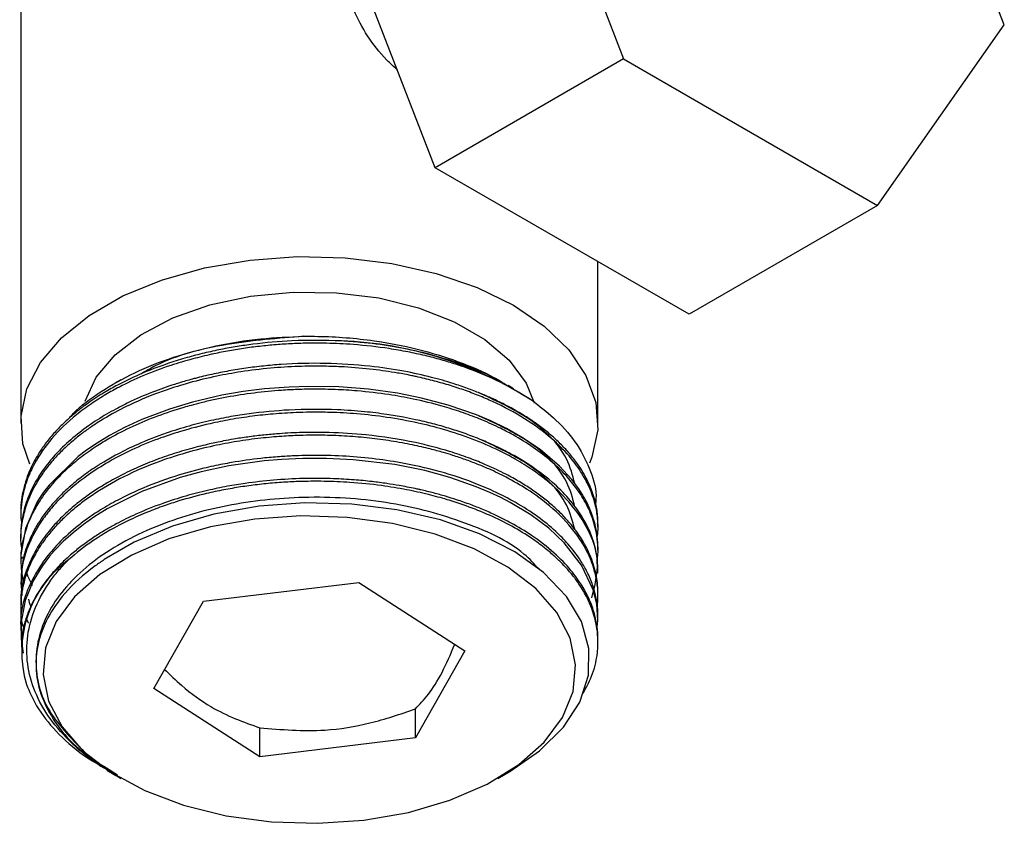
# Model space of a CAD drawing. Units: millimetres. Extents: x 5 to 995, y 5 to 995.
# Drawn here: x 749 to 771, y 99 to 117 of the extents above; entities that cross this region are included whole.
import ezdxf

# ---------------------------------------------------------------- set-up
doc = ezdxf.new("R2010")
doc.units = ezdxf.units.MM

msp = doc.modelspace()

# ---------------------------------------------------------------- linework, layer by layer
at = {"color": 7, "linetype": 'Continuous', "lineweight": 25}
for p, q in [((759.533, 123.786), (762.391, 116.421)), ((748.813, 122.563), (748.813, 108.219)), ((758.148, 113.971), (755.29, 121.337)), ((770.964, 117.187), (769.805, 120.173)), ((768.106, 113.121), (770.964, 117.187)), ((762.391, 116.421), (758.148, 113.971)), ((762.391, 116.421), (768.106, 113.121)), ((763.863, 110.672), (758.148, 113.971)), ((768.106, 113.121), (763.863, 110.672)), ((761.813, 108.219), (761.813, 111.856)), ((751.07, 109.197), (750.932, 109.118)), ((759.661, 109.137), (759.556, 109.197)), ((759.91, 108.993), (759.79, 109.063)), ((748.813, 106.201), (748.813, 106.136)), ((761.813, 105.877), (761.813, 105.942)), ((748.813, 105.683), (748.813, 105.618)), ((761.813, 105.359), (761.813, 105.424)), ((748.813, 105.164), (748.813, 105.1)), ((761.813, 104.84), (761.813, 104.905)), ((748.813, 104.646), (748.813, 104.581)), ((752.926, 104.206), (756.43, 104.629)), ((756.43, 104.629), (758.817, 103.089)), ((761.813, 104.322), (761.813, 104.387)), ((748.813, 104.127), (748.813, 104.062)), ((751.809, 102.243), (752.926, 104.206)), ((761.813, 103.803), (761.813, 103.868)), ((748.813, 103.609), (748.813, 103.544)), ((761.813, 103.285), (761.813, 103.35)), ((758.817, 103.089), (757.7, 101.126)), ((754.196, 100.703), (751.809, 102.243)), ((757.7, 101.126), (757.7, 101.78)), ((754.196, 100.703), (754.196, 101.356)), ((757.7, 101.126), (754.196, 100.703)), ((750.749, 100.402), (750.954, 100.284)), ((750.954, 100.284), (750.975, 100.271)), ((750.975, 100.271), (751.07, 100.217)), ((759.556, 100.217), (759.812, 100.364))]:
    msp.add_line(p, q, dxfattribs=at)
at = {"color": 7, "linetype": 'Continuous', "lineweight": 25, "flags": 128}
for points in [[(749.015, 107.291), (748.863, 107.755), (748.819, 108.374), (748.951, 108.989), (749.258, 109.583), (749.729, 110.14), (750.353, 110.644), (751.112, 111.082), (751.986, 111.442), (752.95, 111.715), (753.979, 111.891), (755.044, 111.968), (756.117, 111.942), (757.168, 111.815), (758.168, 111.59), (759.09, 111.273), (759.909, 110.872), (760.603, 110.399), (761.153, 109.867), (761.543, 109.29), (761.763, 108.683), (761.807, 108.064), (761.675, 107.449), (761.621, 107.313)], [(750.261, 108.715), (750.511, 109.253), (750.937, 109.759), (751.521, 110.209), (752.242, 110.587), (753.074, 110.88), (753.987, 111.077), (754.947, 111.17), (755.921, 111.157), (756.874, 111.037), (757.769, 110.816), (758.576, 110.5), (759.265, 110.103), (759.811, 109.637), (760.195, 109.12), (760.377, 108.674)], [(761.813, 105.424), (761.813, 105.432), (761.812, 105.493), (761.811, 105.511), (761.811, 105.518), (761.811, 105.52), (761.811, 105.521), (761.811, 105.521), (761.811, 105.521), (761.811, 105.522), (761.811, 105.522), (761.811, 105.522), (761.811, 105.522), (761.811, 105.522), (761.811, 105.522), (761.788, 105.745), (761.741, 105.968), (761.67, 106.189), (761.576, 106.406), (761.458, 106.62), (761.383, 106.736), (761.225, 106.949), (760.949, 107.25), (760.512, 107.623), (760.131, 107.882), (759.755, 108.095), (759.4, 108.268), (759.076, 108.405), (758.44, 108.625), (757.842, 108.784), (757.299, 108.893), (756.645, 108.984), (755.976, 109.035), (755.3, 109.046), (754.856, 109.031), (754.304, 108.988), (753.82, 108.927), (753.345, 108.845), (752.681, 108.691), (752.161, 108.534), (751.542, 108.3), (751.148, 108.118), (750.813, 107.938), (750.531, 107.767), (750.297, 107.607), (750.106, 107.463), (749.452, 106.824), (749.328, 106.662), (749.238, 106.529), (749.175, 106.428), (748.917, 105.848), (748.815, 105.252), (748.822, 105.165)], [(761.795, 103.622), (761.813, 103.772), (761.784, 104.15), (761.707, 104.464), (761.445, 105.02), (761.053, 105.524), (760.705, 105.851), (760.298, 106.154), (759.837, 106.431), (759.628, 106.54), (759.374, 106.659), (759.07, 106.787), (758.498, 106.987), (758.322, 107.04), (757.911, 107.148), (757.238, 107.283), (756.303, 107.395), (755.701, 107.424), (755.163, 107.423), (754.695, 107.401), (754.297, 107.367), (753.503, 107.255), (752.875, 107.121), (752.406, 106.992), (751.537, 106.677), (750.759, 106.287), (750.484, 106.116), (750.227, 105.936), (749.99, 105.748), (749.772, 105.551), (749.574, 105.347), (749.464, 105.219), (749.294, 104.993), (749.096, 104.663), (748.916, 104.223), (748.822, 103.746), (748.821, 103.349), (748.87, 103.037), (748.87, 103.037)], [(759.811, 100.365), (759.826, 100.372), (760.498, 100.836), (761.04, 101.373), (761.401, 101.936), (761.596, 102.544), (761.608, 103.141), (761.439, 103.749), (761.102, 104.314), (760.587, 104.853), (759.943, 105.317), (759.148, 105.723), (758.27, 106.038), (757.281, 106.268), (756.272, 106.394), (755.208, 106.421), (754.181, 106.347), (753.159, 106.169), (752.231, 105.901), (751.368, 105.537), (750.695, 105.144), (750.695, 105.144)], [(749.44, 101.956), (749.743, 101.378), (750.215, 100.84), (750.842, 100.356), (751.604, 99.943), (752.48, 99.613), (753.441, 99.375), (754.459, 99.237), (755.504, 99.204), (756.542, 99.276), (757.543, 99.45), (758.477, 99.723), (759.314, 100.084), (760.029, 100.525), (760.602, 101.03), (761.014, 101.585), (761.252, 102.173), (761.31, 102.776), (761.186, 103.375), (760.883, 103.953), (760.411, 104.492), (759.785, 104.975), (759.022, 105.389), (758.147, 105.719), (757.185, 105.957), (756.167, 106.094), (755.123, 106.128), (754.084, 106.056), (753.083, 105.881), (752.15, 105.609), (751.312, 105.247), (750.597, 104.807), (750.024, 104.302), (749.613, 103.747), (749.374, 103.159), (749.316, 102.556), (749.44, 101.956)]]:
    msp.add_lwpolyline(points, dxfattribs=at)
at = {"color": 7, "linetype": 'Continuous', "lineweight": 25}
for centre, radius, start, end in [((755.728, 101.57), 8.505, 56.7586, 87.9436), ((751.403, 103.067), 2.569, 125.9146, 196.6937)]:
    msp.add_arc(centre, radius, start, end, dxfattribs=at)
for points, knots in [([(757.295, 116.169), (757.215, 116.244), (756.778, 116.655), (756.308, 117.413), (756.039, 118.319), (756.163, 118.787), (756.211, 118.965)], [0, 0, 0, 0, 0.092463, 0.505347, 0.811727, 1, 1, 1, 1]), ([(756.033, 110.07), (755.662, 110.078), (754.994, 110.094), (754.21, 110.021), (753.68, 109.945), (753.315, 109.879), (752.938, 109.796), (752.551, 109.695), (752.05, 109.54), (751.521, 109.337), (751.044, 109.107), (750.768, 108.951), (750.584, 108.839), (750.395, 108.717), (750.15, 108.539), (749.89, 108.324), (749.656, 108.099), (749.486, 107.906), (749.337, 107.715), (749.184, 107.492), (749.001, 107.15), (748.863, 106.727), (748.804, 106.395), (748.816, 106.222), (748.818, 106.201)], [0, 0, 0, 0, 0.101746, 0.183338, 0.216214, 0.250964, 0.287587, 0.326082, 0.366451, 0.441848, 0.497942, 0.534717, 0.545858, 0.57033, 0.611197, 0.652063, 0.69293, 0.733796, 0.753054, 0.790377, 0.845756, 0.919179, 0.990625, 1, 1, 1, 1]), ([(760.39, 108.683), (760.144, 108.839), (759.701, 109.12), (759.07, 109.386), (758.61, 109.547), (758.277, 109.648), (757.915, 109.742), (757.524, 109.827), (756.989, 109.92), (756.376, 109.99), (755.766, 110.019), (755.387, 110.02), (755.148, 110.016), (754.919, 110.008), (754.608, 109.989), (754.239, 109.955), (753.874, 109.909), (753.513, 109.851), (753.259, 109.801), (752.982, 109.741), (752.655, 109.66), (752.131, 109.504), (751.574, 109.295), (751.094, 109.068), (750.713, 108.857), (750.387, 108.649), (749.956, 108.329), (749.497, 107.887), (749.143, 107.38), (748.938, 106.922), (748.845, 106.564), (748.818, 106.319), (748.813, 106.192), (748.813, 106.145), (748.813, 106.068), (748.825, 106.007), (748.835, 105.957)], [0, 0, 0, 0, 0.068062, 0.122643, 0.144635, 0.167881, 0.192379, 0.218131, 0.245135, 0.295571, 0.333095, 0.357696, 0.365148, 0.376962, 0.399745, 0.422527, 0.44531, 0.468092, 0.490875, 0.49418, 0.522082, 0.555671, 0.60124, 0.642365, 0.667736, 0.696929, 0.729942, 0.7945, 0.857094, 0.899754, 0.941415, 0.969611, 0.976016, 0.980924, 0.984335, 1, 1, 1, 1]), ([(749.918, 108.342), (749.944, 108.372), (750.125, 108.587), (750.61, 108.936), (751.364, 109.368), (752.239, 109.715), (753.197, 109.971), (754.19, 110.133), (754.862, 110.161), (755.187, 110.174)], [0, 0, 0, 0, 0.026964, 0.191776, 0.356087, 0.520399, 0.683879, 0.847356, 1, 1, 1, 1]), ([(755.187, 110.174), (754.609, 110.128), (753.442, 110.035), (752.16, 109.705), (751.628, 109.389), (751.518, 109.324)], [0, 0, 0, 0, 0.437656, 0.88334, 1, 1, 1, 1]), ([(755.187, 110.174), (755.293, 110.174), (755.825, 110.176), (756.696, 110.104), (757.762, 109.901), (758.669, 109.614), (759.311, 109.35), (759.596, 109.165), (759.655, 109.127)], [0, 0, 0, 0, 0.06409, 0.321755, 0.528071, 0.740369, 0.946684, 1, 1, 1, 1]), ([(759.783, 109.052), (759.722, 109.092), (759.434, 109.278), (758.789, 109.54), (757.756, 109.859), (756.805, 110.017), (756.175, 110.06), (756.033, 110.07)], [0, 0, 0, 0, 0.067034, 0.311974, 0.556962, 0.899896, 1, 1, 1, 1]), ([(761.805, 105.942), (761.807, 105.996), (761.813, 106.149), (761.774, 106.363), (761.716, 106.583), (761.65, 106.765), (761.577, 106.927), (761.49, 107.088), (761.38, 107.266), (761.228, 107.47), (761.042, 107.68), (760.838, 107.878), (760.613, 108.068), (760.367, 108.25), (760.039, 108.462), (759.713, 108.641), (759.39, 108.793), (759.147, 108.897), (758.865, 109.005), (758.504, 109.128), (758.031, 109.263), (757.407, 109.401), (756.292, 109.566), (755.207, 109.587), (754.281, 109.507), (753.887, 109.458), (753.499, 109.395), (753.117, 109.319), (752.835, 109.251), (752.575, 109.181), (752.271, 109.092), (751.814, 108.935), (751.353, 108.74), (750.92, 108.522), (750.526, 108.29), (750.12, 108.004), (749.769, 107.698), (749.461, 107.367), (749.195, 107.003), (748.986, 106.598), (748.864, 106.203), (748.816, 105.902), (748.816, 105.737), (748.817, 105.683)], [0, 0, 0, 0, 0.014029, 0.039754, 0.055863, 0.071972, 0.088081, 0.099381, 0.115752, 0.137193, 0.157105, 0.177017, 0.196928, 0.21684, 0.236752, 0.270659, 0.283788, 0.298776, 0.315623, 0.33433, 0.360984, 0.393895, 0.433059, 0.530915, 0.55056, 0.570206, 0.589852, 0.609497, 0.629143, 0.634396, 0.651239, 0.678833, 0.711602, 0.73396, 0.762081, 0.792903, 0.826424, 0.853798, 0.886631, 0.924921, 0.958793, 0.98663, 1, 1, 1, 1]), ([(761.798, 105.65), (761.801, 105.674), (761.823, 105.828), (761.813, 106.035), (761.778, 106.272), (761.738, 106.443), (761.677, 106.634), (761.578, 106.867), (761.417, 107.154), (761.155, 107.503), (760.588, 108.07), (759.863, 108.525), (759.124, 108.842), (758.792, 108.967), (758.447, 109.08), (758.09, 109.18), (757.811, 109.246), (757.547, 109.302), (757.228, 109.362), (756.72, 109.435), (756.165, 109.483), (755.6, 109.504), (755.047, 109.499), (754.419, 109.46), (753.805, 109.385), (753.192, 109.274), (752.568, 109.122), (751.876, 108.9), (751.236, 108.626), (750.736, 108.354), (750.408, 108.143), (750.155, 107.959), (749.925, 107.771), (749.704, 107.563), (749.505, 107.348), (749.382, 107.191), (749.252, 107.009), (749.14, 106.829), (749.01, 106.567), (748.905, 106.289), (748.826, 105.935), (748.797, 105.62), (748.827, 105.421), (748.835, 105.369)], [0, 0, 0, 0, 0.006171, 0.03876, 0.051378, 0.065784, 0.081976, 0.099955, 0.125573, 0.157204, 0.194845, 0.288895, 0.307777, 0.326659, 0.34554, 0.364422, 0.383304, 0.388353, 0.40454, 0.431061, 0.462556, 0.484045, 0.511072, 0.540696, 0.572913, 0.599223, 0.630779, 0.66758, 0.709684, 0.741481, 0.762963, 0.778059, 0.797874, 0.818295, 0.836734, 0.856438, 0.859533, 0.883995, 0.902177, 0.924856, 0.95203, 0.987566, 1, 1, 1, 1]), ([(761.799, 105.14), (761.801, 105.152), (761.821, 105.265), (761.814, 105.468), (761.785, 105.733), (761.71, 106.037), (761.574, 106.372), (761.355, 106.727), (761.088, 107.055), (760.763, 107.368), (760.363, 107.676), (759.96, 107.925), (759.551, 108.138), (759.161, 108.311), (758.734, 108.47), (758.242, 108.624), (757.698, 108.758), (757.058, 108.873), (756.469, 108.942), (755.913, 108.977), (755.463, 108.985), (755.06, 108.978), (754.704, 108.959), (754.066, 108.907), (753.455, 108.812), (752.891, 108.682), (752.669, 108.624), (752.336, 108.53), (751.886, 108.38), (751.329, 108.148), (750.874, 107.915), (750.482, 107.676), (750.162, 107.449), (749.864, 107.2), (749.569, 106.909), (749.31, 106.589), (749.082, 106.214), (748.88, 105.736), (748.778, 105.202), (748.841, 104.812), (748.866, 104.659)], [0, 0, 0, 0, 0.003127, 0.0279532, 0.0498003, 0.0686678, 0.1035281, 0.1343775, 0.1612146, 0.1926284, 0.2240423, 0.2554561, 0.2761007, 0.3018437, 0.3247402, 0.3476366, 0.3805987, 0.4075477, 0.441467, 0.4645654, 0.4854719, 0.5041863, 0.5207083, 0.5350376, 0.5936409, 0.6076524, 0.6188882, 0.627348, 0.6587696, 0.6901911, 0.7216127, 0.742159, 0.7681453, 0.7910262, 0.813907, 0.8478228, 0.8744688, 0.9075655, 0.9637919, 1, 1, 1, 1]), ([(761.291, 106.86), (761.243, 107.045), (761.098, 107.599), (760.346, 108.339), (759.485, 108.737), (759.131, 108.901)], [0, 0, 0, 0, 0.229081, 0.682492, 1, 1, 1, 1]), ([(760.39, 108.683), (760.555, 108.554), (760.934, 108.256), (761.372, 107.733), (761.666, 107.133), (761.79, 106.686), (761.762, 106.448), (761.758, 106.416)], [0, 0, 0, 0, 0.1968509, 0.451763, 0.706675, 0.9616602, 1, 1, 1, 1]), ([(761.674, 104.282), (761.742, 104.552), (761.903, 105.192), (761.441, 106.213), (760.668, 106.967), (759.975, 107.397), (759.528, 107.633), (758.994, 107.864), (758.375, 108.07), (757.73, 108.234), (757.077, 108.353), (756.411, 108.43), (755.83, 108.462), (755.373, 108.466), (754.946, 108.455), (754.513, 108.428), (754.019, 108.375), (753.543, 108.303), (752.998, 108.194), (752.449, 108.049), (751.858, 107.851), (751.29, 107.614), (750.748, 107.328), (750.297, 107.033), (749.952, 106.76), (749.675, 106.5), (749.444, 106.239), (749.244, 105.967), (748.985, 105.517), (748.797, 104.966), (748.825, 104.511), (748.836, 104.332)], [0, 0, 0, 0, 0.066039, 0.156608, 0.249852, 0.276226, 0.298725, 0.334313, 0.369001, 0.397832, 0.431961, 0.46368, 0.491422, 0.512359, 0.526489, 0.550166, 0.572026, 0.595242, 0.617454, 0.650781, 0.677298, 0.710374, 0.745786, 0.776455, 0.802381, 0.824986, 0.847789, 0.87079, 0.893989, 0.95833, 1, 1, 1, 1]), ([(761.811, 104.905), (761.809, 104.978), (761.806, 105.152), (761.752, 105.438), (761.647, 105.753), (761.478, 106.085), (761.234, 106.437), (760.812, 106.889), (760.311, 107.265), (759.839, 107.535), (759.567, 107.673), (759.291, 107.8), (758.975, 107.928), (758.631, 108.049), (758.274, 108.158), (757.966, 108.238), (757.683, 108.302), (757.402, 108.358), (757.02, 108.422), (756.524, 108.483), (755.792, 108.535), (754.915, 108.531), (754.113, 108.455), (753.528, 108.364), (753.076, 108.274), (752.587, 108.152), (752.03, 107.979), (751.486, 107.765), (751.025, 107.541), (750.755, 107.388), (750.615, 107.302), (750.558, 107.266), (750.409, 107.17), (750.182, 107.01), (749.89, 106.769), (749.635, 106.522), (749.374, 106.22), (749.153, 105.891), (748.97, 105.507), (748.835, 105.101), (748.834, 104.802), (748.833, 104.645)], [0, 0, 0, 0, 0.019069, 0.045213, 0.074738, 0.102243, 0.135051, 0.17316, 0.235482, 0.257112, 0.272362, 0.289397, 0.309583, 0.329961, 0.349133, 0.369593, 0.37999, 0.394115, 0.413663, 0.438631, 0.469019, 0.522185, 0.567015, 0.587588, 0.610808, 0.636675, 0.665189, 0.70276, 0.73185, 0.752454, 0.757436, 0.761475, 0.764569, 0.789874, 0.813235, 0.838047, 0.861785, 0.897401, 0.92574, 0.961089, 1, 1, 1, 1]), ([(761.294, 106.333), (761.245, 106.522), (761.1, 107.078), (760.349, 107.818), (759.491, 108.215), (759.14, 108.378)], [0, 0, 0, 0, 0.232294, 0.685512, 1, 1, 1, 1]), ([(761.81, 104.387), (761.81, 104.431), (761.811, 104.543), (761.79, 104.712), (761.737, 104.972), (761.632, 105.272), (761.476, 105.562), (761.346, 105.755), (761.257, 105.872), (761.147, 106.006), (760.999, 106.168), (760.791, 106.364), (760.561, 106.553), (760.311, 106.732), (760.086, 106.874), (759.894, 106.985), (759.724, 107.076), (759.51, 107.182), (759.231, 107.307), (758.882, 107.445), (758.375, 107.616), (757.615, 107.813), (756.699, 107.956), (755.815, 108.013), (755.14, 108.011), (754.636, 107.983), (754.249, 107.947), (753.926, 107.907), (753.636, 107.863), (753.349, 107.811), (753.033, 107.744), (752.64, 107.646), (752.207, 107.517), (751.77, 107.36), (751.355, 107.184), (751.031, 107.023), (750.768, 106.877), (750.542, 106.74), (750.279, 106.562), (749.99, 106.339), (749.704, 106.077), (749.426, 105.768), (749.166, 105.402), (748.92, 104.886), (748.794, 104.447), (748.821, 104.164), (748.824, 104.128)], [0, 0, 0, 0, 0.011649, 0.02902, 0.043996, 0.079992, 0.108239, 0.122766, 0.133844, 0.141475, 0.161383, 0.181291, 0.201199, 0.221107, 0.241016, 0.250985, 0.261575, 0.275621, 0.293122, 0.314079, 0.33849, 0.380249, 0.437254, 0.478077, 0.511074, 0.53624, 0.552349, 0.568459, 0.584569, 0.596096, 0.612441, 0.633601, 0.65848, 0.68336, 0.708239, 0.733119, 0.745183, 0.76098, 0.78051, 0.803772, 0.830766, 0.857766, 0.890636, 0.929372, 0.991064, 1, 1, 1, 1]), ([(761.797, 104.091), (761.802, 104.133), (761.812, 104.214), (761.814, 104.335), (761.81, 104.468), (761.793, 104.63), (761.754, 104.83), (761.683, 105.069), (761.542, 105.394), (761.259, 105.84), (760.802, 106.312), (760.261, 106.71), (759.792, 106.981), (759.408, 107.166), (759.097, 107.297), (758.824, 107.399), (758.57, 107.485), (758.307, 107.564), (758.008, 107.645), (757.617, 107.735), (757.159, 107.818), (756.666, 107.884), (756.165, 107.927), (755.746, 107.944), (755.387, 107.946), (755.065, 107.941), (754.667, 107.921), (754.196, 107.879), (753.681, 107.809), (753.115, 107.702), (752.493, 107.545), (751.481, 107.21), (750.664, 106.784), (750.086, 106.35), (749.857, 106.154), (749.649, 105.951), (749.463, 105.741), (749.338, 105.576), (749.231, 105.419), (749.116, 105.231), (748.967, 104.923), (748.88, 104.635), (748.844, 104.442), (748.822, 104.294), (748.807, 104.075), (748.817, 103.826), (748.849, 103.676), (748.858, 103.634)], [0, 0, 0, 0, 0.010415, 0.019861, 0.029895, 0.043203, 0.059786, 0.079642, 0.102771, 0.142337, 0.19635, 0.235029, 0.266293, 0.290138, 0.305402, 0.320665, 0.335929, 0.346851, 0.362338, 0.382387, 0.40596, 0.429533, 0.453106, 0.476679, 0.48811, 0.503078, 0.521582, 0.543623, 0.569199, 0.594781, 0.625925, 0.662627, 0.75534, 0.773954, 0.792567, 0.81118, 0.829793, 0.848407, 0.853694, 0.869717, 0.895446, 0.929293, 0.938536, 0.941236, 0.964246, 0.990158, 1, 1, 1, 1]), ([(761.289, 105.828), (761.241, 106.012), (761.097, 106.564), (760.351, 107.298), (759.497, 107.694), (759.148, 107.855)], [0, 0, 0, 0, 0.22853, 0.685472, 1, 1, 1, 1]), ([(761.812, 103.868), (761.812, 103.875), (761.815, 103.924), (761.805, 104.07), (761.775, 104.3), (761.695, 104.583), (761.582, 104.852), (761.405, 105.163), (761.172, 105.471), (760.846, 105.804), (760.456, 106.122), (759.983, 106.426), (759.489, 106.679), (758.89, 106.931), (758.149, 107.169), (757.316, 107.345), (756.561, 107.444), (755.889, 107.49), (755.342, 107.495), (754.911, 107.48), (754.58, 107.459), (754.121, 107.416), (753.711, 107.358), (753.285, 107.28), (752.852, 107.186), (752.205, 107.005), (751.557, 106.762), (751.011, 106.498), (750.623, 106.276), (750.311, 106.067), (749.967, 105.804), (749.631, 105.49), (749.339, 105.136), (748.966, 104.547), (748.785, 104.031), (748.815, 103.622), (748.816, 103.609)], [0, 0, 0, 0, 0.0017081, 0.0128082, 0.0381626, 0.061532, 0.087497, 0.1100612, 0.1464953, 0.1746319, 0.2093729, 0.2473924, 0.2802001, 0.307794, 0.3577083, 0.4056015, 0.4387674, 0.4719334, 0.5050994, 0.5190866, 0.5353883, 0.5540044, 0.5871742, 0.5970332, 0.6193299, 0.6545516, 0.7015613, 0.7312484, 0.7575921, 0.7805916, 0.8002462, 0.8401406, 0.8726881, 0.8978845, 0.9967621, 1, 1, 1, 1]), ([(761.812, 103.35), (761.812, 103.355), (761.817, 103.448), (761.797, 103.641), (761.738, 103.937), (761.625, 104.246), (761.452, 104.573), (761.199, 104.924), (760.827, 105.309), (760.369, 105.666), (759.911, 105.944), (759.537, 106.134), (759.229, 106.271), (758.935, 106.387), (758.654, 106.485), (758.376, 106.572), (758.107, 106.647), (757.918, 106.693), (757.817, 106.716), (757.806, 106.719), (757.764, 106.728), (757.606, 106.762), (757.365, 106.809), (757.041, 106.861), (756.705, 106.906), (756.304, 106.944), (755.786, 106.973), (755.179, 106.977), (754.513, 106.94), (753.945, 106.875), (753.449, 106.794), (753, 106.701), (752.511, 106.575), (751.967, 106.4), (751.44, 106.189), (751.025, 105.985), (750.752, 105.831), (750.585, 105.728), (750.403, 105.61), (750.196, 105.463), (749.963, 105.276), (749.75, 105.081), (749.555, 104.876), (749.338, 104.613), (749.161, 104.343), (749.019, 104.059), (748.92, 103.799), (748.829, 103.472), (748.833, 103.229), (748.835, 103.09)], [0, 0, 0, 0, 0.0013429, 0.0243163, 0.0501811, 0.0789368, 0.1060933, 0.1389414, 0.1774785, 0.2204991, 0.2535572, 0.2766449, 0.2947341, 0.3114627, 0.3295636, 0.3435759, 0.3583516, 0.3738907, 0.373956, 0.3744354, 0.3757365, 0.3806075, 0.3994227, 0.4133684, 0.4303385, 0.4503327, 0.4733504, 0.506846, 0.5394762, 0.5712409, 0.5915848, 0.6147513, 0.6407398, 0.6695499, 0.7051587, 0.7335825, 0.7485399, 0.7603007, 0.7688645, 0.7881881, 0.8076464, 0.8265376, 0.8456873, 0.866072, 0.8992553, 0.9176512, 0.9397115, 0.9654354, 1, 1, 1, 1]), ([(761.449, 102.083), (761.519, 102.207), (761.68, 102.488), (761.793, 102.907), (761.822, 103.288), (761.797, 103.573), (761.753, 103.794), (761.694, 103.995), (761.62, 104.178), (761.535, 104.352), (761.441, 104.513), (761.367, 104.622), (761.325, 104.679), (761.32, 104.686), (761.303, 104.71), (761.236, 104.798), (761.127, 104.928), (760.968, 105.096), (760.789, 105.263), (760.56, 105.453), (760.238, 105.683), (759.822, 105.93), (759.317, 106.174), (758.844, 106.358), (758.402, 106.502), (757.978, 106.617), (757.485, 106.725), (756.896, 106.822), (756.275, 106.885), (755.74, 106.908), (755.365, 106.909), (755.124, 106.904), (754.855, 106.894), (754.534, 106.873), (754.146, 106.834), (753.763, 106.782), (753.379, 106.716), (752.911, 106.616), (752.463, 106.495), (752.022, 106.351), (751.641, 106.206), (751.082, 105.958), (750.462, 105.612), (750.071, 105.291), (749.896, 105.148)], [0, 0, 0, 0, 0.0368081, 0.0835734, 0.1195091, 0.1446064, 0.1642701, 0.1824549, 0.2021314, 0.2173633, 0.2334251, 0.2503168, 0.2503878, 0.250909, 0.2523233, 0.2576183, 0.2780712, 0.2932309, 0.3116781, 0.3334126, 0.3584339, 0.3948451, 0.4303156, 0.4648452, 0.4869599, 0.5121429, 0.5403936, 0.5717114, 0.6104197, 0.6413177, 0.6575771, 0.6703615, 0.6796707, 0.7006764, 0.7218284, 0.742364, 0.7631805, 0.7853396, 0.8214113, 0.8414085, 0.865389, 0.893352, 0.952476, 1, 1, 1, 1]), ([(760.486, 104.926), (760.38, 105.043), (759.978, 105.487), (758.774, 106.035), (757.064, 106.484), (755.223, 106.596), (753.425, 106.403), (751.753, 105.911), (750.352, 105.122), (749.401, 104.085), (749.06, 102.934), (749.302, 101.781), (749.94, 101.127), (750.252, 100.808)], [0, 0, 0, 0, 0.035669, 0.135419, 0.229732, 0.32524, 0.414718, 0.505838, 0.606267, 0.705273, 0.806319, 0.905229, 1, 1, 1, 1]), ([(748.856, 105.207), (748.857, 105.183), (748.858, 105.157), (748.866, 105.131), (748.866, 105.13)], [0, 0, 0, 0, 0.93405, 1, 1, 1, 1]), ([(750.959, 100.293), (750.845, 100.357), (750.472, 100.566), (749.957, 100.99), (749.449, 101.554), (749.112, 102.162), (748.941, 102.792), (748.943, 103.435), (749.119, 104.073), (749.399, 104.566), (749.677, 104.92), (749.823, 105.072), (749.896, 105.148)], [0, 0, 0, 0, 0.052633, 0.173258, 0.293882, 0.414455, 0.535054, 0.655675, 0.777984, 0.900293, 0.950032, 1, 1, 1, 1]), ([(750.695, 105.144), (750.627, 105.097), (750.282, 104.864), (749.812, 104.434), (749.395, 103.833), (749.178, 103.247), (749.133, 102.644), (749.262, 102.049), (749.571, 101.473), (750.08, 100.854), (750.658, 100.502), (750.993, 100.299)], [0, 0, 0, 0, 0.034273, 0.172064, 0.282394, 0.395924, 0.506255, 0.619785, 0.730115, 0.843645, 1, 1, 1, 1]), ([(748.947, 104.851), (748.95, 104.839), (748.978, 104.741), (749.029, 104.646), (749.073, 104.563)], [0, 0, 0, 0, 0.129615, 1, 1, 1, 1]), ([(748.985, 104.252), (748.997, 104.202), (749.009, 104.148), (749.039, 104.098), (749.041, 104.095)], [0, 0, 0, 0, 0.9460646, 1, 1, 1, 1]), ([(748.939, 103.838), (748.948, 103.806), (748.96, 103.765), (748.979, 103.724), (748.983, 103.714)], [0, 0, 0, 0, 0.754975, 1, 1, 1, 1]), ([(757.7, 101.78), (757.797, 101.884), (757.993, 102.094), (758.297, 102.552), (758.493, 103.013), (758.588, 103.237)], [0, 0, 0, 0, 0.334426, 0.676762, 1, 1, 1, 1]), ([(752.046, 102.676), (752.175, 102.552), (752.518, 102.222), (753.251, 101.69), (753.831, 101.485), (754.196, 101.356)], [0, 0, 0, 0, 0.184071, 0.486552, 1, 1, 1, 1]), ([(748.942, 102.329), (749.011, 102.169), (749.168, 101.805), (749.595, 101.266), (750.131, 100.778), (750.575, 100.519), (750.756, 100.413)], [0, 0, 0, 0, 0.2229187, 0.50657, 0.7984471, 1, 1, 1, 1]), ([(754.196, 101.356), (754.681, 101.315), (755.496, 101.245), (756.694, 101.438), (757.361, 101.664), (757.7, 101.78)], [0, 0, 0, 0, 0.41925, 0.704674, 1, 1, 1, 1])]:
    msp.add_open_spline(points, degree=3, knots=knots, dxfattribs=at)

doc.saveas('drawing.dxf')
